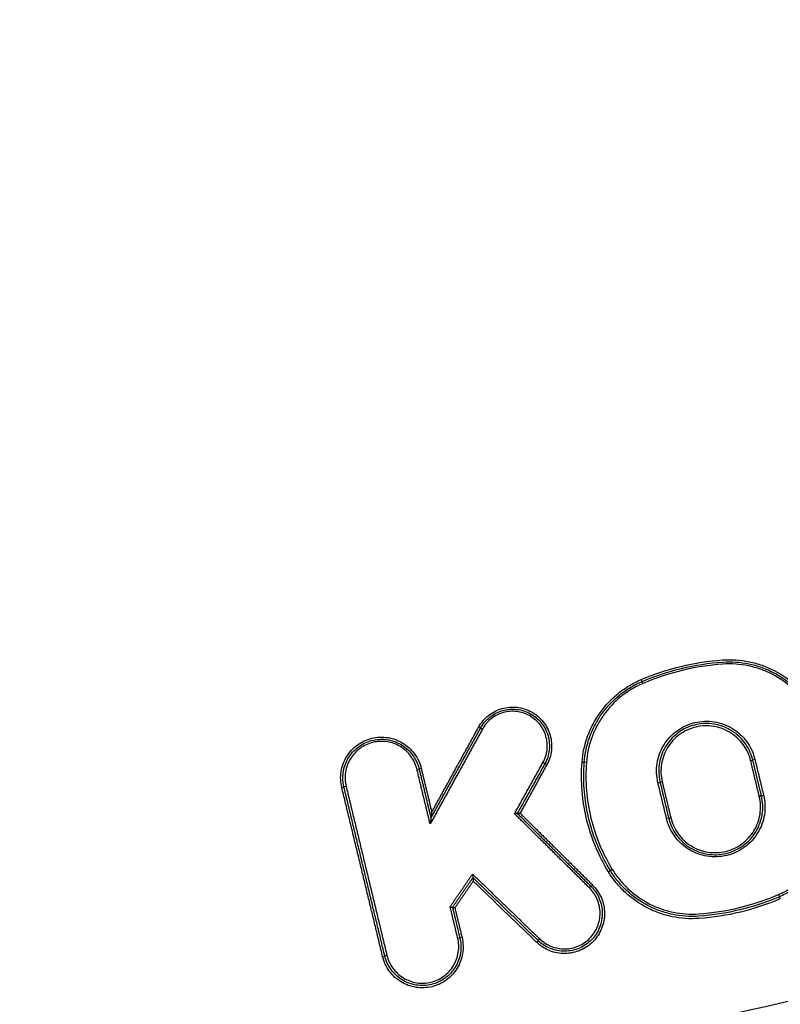
# Model space of a CAD drawing. Units: millimetres. Extents: x -7007 to 6998, y -5642 to 5736.
# Drawn here: x 2078 to 2113, y 2266 to 2311 of the extents above; entities that cross this region are included whole.
import ezdxf

# ---------------------------------------------------------------- set-up
doc = ezdxf.new("R2010")
doc.units = ezdxf.units.MM
doc.header["$LTSCALE"] = 20
doc.linetypes.add('HIDDEN', pattern=[9.525, 6.35, -3.175])
for name, color, linetype in [('2d', 230, 'Continuous'), ('EN16630-TrainingSpace', 20, 'HIDDEN'), ('EN16630-TrainingSpace_Hatch', 20, 'HIDDEN')]:
    doc.layers.add(name, color=color, linetype=linetype)

msp = doc.modelspace()

# ---------------------------------------------------------------- hatches: boundary and pattern name
at = {"layer": 'EN16630-TrainingSpace_Hatch'}
h = msp.add_hatch(dxfattribs=at)
h.set_pattern_fill('ANSI31', color=256, scale=100)
h.paths.add_polyline_path([(2229.734, 3404.872, 1), (2229.734, 1404.872, 1)])
h = msp.add_hatch(dxfattribs=at)
h.set_pattern_fill('ANSI31', color=256, scale=100)
h.paths.add_polyline_path([(2229.734, 3404.872, 1), (2229.734, 1404.872, 1)])
h = msp.add_hatch(dxfattribs=at)
h.set_pattern_fill('ANSI31', color=256, scale=100)
h.paths.add_polyline_path([(2229.734, 3404.872, 1), (2229.734, 1404.872, 1)])

# ---------------------------------------------------------------- linework, layer by layer
at = {"layer": '2d', "extrusion": (0, 0, -1)}
for centre, major_axis, ratio, start_param, end_param in [((2106.285, 2280.709), (0.0394, -0.0919), 0.017798, 0, 1.529282), ((2106.364, 2280.525), (0.0394, -0.0919), 0.017826, 3.141593, 4.670808), ((2098.913, 2278.551), (0.0876, -0.0483), 0.040234, 0, 1.548609), ((2099.088, 2278.454), (0.0876, -0.0483), 0.040269, 3.141593, 4.690182), ((2103.604, 2276.962), (0.0997, -0.0076), 0.04638, 0, 1.567258), ((2096.117, 2276.638), (0.0972, 0.0235), 0.045338, -1.55985, 0), ((2096.311, 2276.685), (0.0972, 0.0235), 0.045316, 1.581737, 3.141593), ((2107.044, 2276.022), (0.0972, 0.0235), 0.045555, -1.559797, 0), ((2107.238, 2276.069), (0.0972, 0.0235), 0.045534, 1.58179, 3.141593), ((2111.639, 2275.412), (0.0972, 0.0235), 0.045766, 0, 1.581846), ((2111.833, 2275.459), (0.0972, 0.0235), 0.045754, 3.141593, 4.723436), ((2104.804, 2271.991), (0.0853, 0.0523), 0.04121, 0, 1.596055), ((2112.513, 2270.955), (0.0394, -0.0919), 0.019201, 4.667606, 6.283185), ((2112.592, 2270.771), (0.0394, -0.0919), 0.019225, 1.525957, 3.141593), ((2097.967, 2268.975), (0.0972, 0.0235), 0.048047, -1.559196, 0), ((2098.162, 2269.022), (0.0972, 0.0235), 0.048025, 1.582391, 3.141593), ((2101.545, 2268.8), (0.0694, 0.072), 0.03438, 0, 1.606413), ((2101.684, 2268.944), (0.0694, 0.072), 0.034348, 3.141593, 4.747972)]:
    msp.add_ellipse(centre, major_axis=major_axis, ratio=ratio, start_param=start_param, end_param=end_param, dxfattribs=at)
at = {"layer": '2d'}
for centre, major_axis, ratio, start_param, end_param in [((2101.829, 2276.939), (0.0875, -0.0485), 0.040706, 0, 1.593354), ((2103.803, 2276.947), (0.0997, -0.0076), 0.046391, 1.574335, 3.141593), ((2111.247, 2277.037), (0.0972, 0.0235), 0.045192, 4.701478, 6.283185), ((2111.441, 2277.083), (0.0972, 0.0235), 0.04518, 1.559888, 3.141593), ((2102.004, 2276.842), (0.0875, -0.0485), 0.040732, 3.141593, 4.734961), ((2092.712, 2275.816), (0.0972, 0.0235), 0.045623, 4.701374, 6.283185), ((2092.907, 2275.863), (0.0972, 0.0235), 0.045612, 1.559784, 3.141593), ((2107.436, 2274.397), (0.0972, 0.0235), 0.04613, 0, 1.559659), ((2107.63, 2274.444), (0.0972, 0.0235), 0.046108, 3.141593, 4.701257), ((2104.975, 2272.095), (0.0853, 0.0523), 0.041182, 1.545555, 3.141593), ((2103.943, 2271.255), (0.0704, 0.0711), 0.034214, 0, 1.53626), ((2104.084, 2271.397), (0.0704, 0.0711), 0.034174, 3.141593, 4.677893), ((2094.563, 2268.153), (0.0972, 0.0235), 0.048333, 4.70072, 6.283185), ((2094.757, 2268.2), (0.0972, 0.0235), 0.048321, 1.55913, 3.141593)]:
    msp.add_ellipse(centre, major_axis=major_axis, ratio=ratio, start_param=start_param, end_param=end_param, dxfattribs=at)
for points, knots in [([(2349.607, 2404.872), (2349.57, 2397.821), (2349.439, 2390.772), (2348.988, 2376.676), (2348.664, 2369.628), (2348.012, 2359.071), (2347.794, 2355.559), (2346.921, 2350.373), (2346.54, 2348.677), (2345.769, 2346.199), (2345.478, 2345.383), (2344.838, 2343.766), (2344.489, 2342.97), (2343.3, 2340.65), (2342.369, 2339.201), (2340.245, 2336.514), (2339.029, 2335.265), (2336.377, 2332.994), (2334.964, 2331.994), (2331.989, 2330.206), (2330.431, 2329.418), (2327.225, 2327.976), (2325.589, 2327.329), (2323.111, 2326.41), (2322.282, 2326.11), (2320.625, 2325.509), (2319.796, 2325.211), (2315.649, 2323.724), (2312.324, 2322.558), (2307.326, 2320.835), (2305.659, 2320.265), (2302.319, 2319.135), (2300.648, 2318.572), (2295.633, 2316.89), (2292.286, 2315.779), (2275.534, 2310.276), (2262.08, 2306.041), (2221.609, 2293.766), (2194.48, 2286.14), (2153.516, 2275.687), (2139.82, 2272.35), (2119.222, 2267.533), (2112.346, 2265.963), (2102.021, 2263.643), (2098.578, 2262.876), (2093.411, 2261.731), (2091.691, 2261.342), (2088.233, 2260.611), (2086.491, 2260.273), (2084.717, 2260.1)], [0, 0, 0, 0, 0.062472, 0.062472, 0.124974, 0.124974, 0.156225, 0.156225, 0.171851, 0.171851, 0.179663, 0.179663, 0.187476, 0.187476, 0.203101, 0.203101, 0.218727, 0.218727, 0.234352, 0.234352, 0.249978, 0.249978, 0.265603, 0.265603, 0.273416, 0.273416, 0.281229, 0.281229, 0.31248, 0.31248, 0.328105, 0.328105, 0.343731, 0.343731, 0.374982, 0.374982, 0.499985, 0.499985, 0.749993, 0.749993, 0.874996, 0.874996, 0.937498, 0.937498, 0.968749, 0.968749, 0.984375, 0.984375, 1, 1, 1, 1]), ([(2084.907, 2258.157), (2086.799, 2258.342), (2088.601, 2258.693), (2092.102, 2259.432), (2093.817, 2259.818), (2098.988, 2260.96), (2102.434, 2261.726), (2112.768, 2264.042), (2119.651, 2265.611), (2140.271, 2270.425), (2153.979, 2273.762), (2194.994, 2284.221), (2222.153, 2291.853), (2262.665, 2304.137), (2276.135, 2308.377), (2292.907, 2313.886), (2296.258, 2314.998), (2301.279, 2316.681), (2302.952, 2317.245), (2306.295, 2318.376), (2307.969, 2318.948), (2312.981, 2320.677), (2316.317, 2321.847), (2320.479, 2323.338), (2321.311, 2323.638), (2322.973, 2324.241), (2323.803, 2324.542), (2326.304, 2325.47), (2327.981, 2326.132), (2331.292, 2327.62), (2332.917, 2328.441), (2336.053, 2330.323), (2337.562, 2331.387), (2340.403, 2333.816), (2341.708, 2335.153), (2344.011, 2338.063), (2345.004, 2339.608), (2346.291, 2342.116), (2346.672, 2342.986), (2347.347, 2344.69), (2347.654, 2345.553), (2348.473, 2348.184), (2348.873, 2349.969), (2349.781, 2355.365), (2349.998, 2358.93), (2350.653, 2369.521), (2350.978, 2376.592), (2351.431, 2390.728), (2351.562, 2397.799), (2351.599, 2404.872)], [0, 0, 0, 0, 0.015625, 0.015625, 0.03125, 0.03125, 0.0625, 0.0625, 0.125, 0.125, 0.25, 0.25, 0.5, 0.5, 0.625, 0.625, 0.65625, 0.65625, 0.671875, 0.671875, 0.6875, 0.6875, 0.71875, 0.71875, 0.726562, 0.726562, 0.734375, 0.734375, 0.75, 0.75, 0.765625, 0.765625, 0.78125, 0.78125, 0.796875, 0.796875, 0.8125, 0.8125, 0.820313, 0.820313, 0.828125, 0.828125, 0.84375, 0.84375, 0.875, 0.875, 0.9375, 0.9375, 1, 1, 1, 1]), ([(2036.092, 2382.202), (2034.319, 2382.202), (2032.54, 2382.023), (2029.923, 2381.406), (2029.065, 2381.156), (2027.281, 2380.437), (2026.386, 2379.925), (2025.231, 2379.03), (2024.869, 2378.708), (2024.185, 2378.02), (2023.86, 2377.646), (2022.98, 2376.476), (2022.502, 2375.626), (2021.781, 2373.848), (2021.532, 2372.942), (2021.356, 2371.486), (2021.339, 2370.984), (2021.349, 2370.079), (2021.367, 2369.659), (2021.455, 2367.547), (2021.535, 2365.884), (2021.689, 2362.537), (2021.768, 2360.864), (2022.004, 2355.845), (2022.165, 2352.5), (2022.653, 2342.466), (2022.992, 2335.777), (2023.688, 2322.406), (2024.041, 2315.723), (2024.456, 2308.206), (2024.502, 2307.371), (2024.594, 2305.703), (2024.623, 2304.888), (2024.846, 2302.184), (2025.254, 2300.362), (2026.533, 2296.896), (2027.384, 2295.265), (2029.538, 2292.225), (2030.81, 2290.864), (2032.965, 2289.115), (2033.663, 2288.651), (2035.04, 2287.672), (2035.728, 2287.179), (2037.792, 2285.695), (2039.176, 2284.696), (2043.303, 2281.748), (2046.052, 2279.778), (2054.292, 2273.859), (2059.776, 2269.897), (2066.634, 2264.942), (2068.004, 2263.953), (2070.04, 2262.461), (2070.702, 2261.951), (2072.26, 2260.925), (2073.08, 2260.465), (2074.75, 2259.671), (2075.601, 2259.333), (2077.365, 2258.764), (2078.283, 2258.535), (2081.035, 2258.043), (2082.885, 2257.965), (2084.753, 2258.141)], [0, 0, 0, 0, 0.03125, 0.03125, 0.046875, 0.046875, 0.0625, 0.0625, 0.070312, 0.070312, 0.078125, 0.078125, 0.09375, 0.09375, 0.109375, 0.109375, 0.117187, 0.117187, 0.125, 0.125, 0.15625, 0.15625, 0.1875, 0.1875, 0.25, 0.25, 0.375, 0.375, 0.5, 0.5, 0.515625, 0.515625, 0.53125, 0.53125, 0.5625, 0.5625, 0.59375, 0.59375, 0.625, 0.625, 0.640625, 0.640625, 0.65625, 0.65625, 0.6875, 0.6875, 0.75, 0.75, 0.875, 0.875, 0.90625, 0.90625, 0.921875, 0.921875, 0.9375, 0.9375, 0.953125, 0.953125, 0.96875, 0.96875, 1, 1, 1, 1]), ([(2084.544, 2260.082), (2082.857, 2259.93), (2081.197, 2260.002), (2078.723, 2260.443), (2077.899, 2260.646), (2076.305, 2261.154), (2075.526, 2261.459), (2074.009, 2262.173), (2073.267, 2262.586), (2071.846, 2263.512), (2071.174, 2264.027), (2069.128, 2265.529), (2067.755, 2266.519), (2060.895, 2271.476), (2055.409, 2275.443), (2047.165, 2281.378), (2044.415, 2283.353), (2040.284, 2286.312), (2038.914, 2287.304), (2036.854, 2288.788), (2036.167, 2289.281), (2034.788, 2290.262), (2034.074, 2290.739), (2032.144, 2292.326), (2031.005, 2293.557), (2029.074, 2296.306), (2028.312, 2297.778), (2027.16, 2300.916), (2026.8, 2302.536), (2026.599, 2304.971), (2026.566, 2305.815), (2026.474, 2307.487), (2026.428, 2308.322), (2026.013, 2315.842), (2025.661, 2322.528), (2024.969, 2335.9), (2024.632, 2342.586), (2024.147, 2352.618), (2023.987, 2355.962), (2023.752, 2360.978), (2023.674, 2362.649), (2023.52, 2365.993), (2023.44, 2367.668), (2023.354, 2369.749), (2023.337, 2370.167), (2023.328, 2370.973), (2023.343, 2371.356), (2023.483, 2372.507), (2023.688, 2373.257), (2024.27, 2374.701), (2024.647, 2375.373), (2025.32, 2376.296), (2025.569, 2376.596), (2026.112, 2377.163), (2026.398, 2377.427), (2027.306, 2378.167), (2027.985, 2378.592), (2029.5, 2379.244), (2030.306, 2379.494), (2032.74, 2380.103), (2034.413, 2380.287), (2036.092, 2380.287)], [0, 0, 0, 0, 0.03125, 0.03125, 0.046875, 0.046875, 0.0625, 0.0625, 0.078125, 0.078125, 0.09375, 0.09375, 0.125, 0.125, 0.25, 0.25, 0.3125, 0.3125, 0.34375, 0.34375, 0.359375, 0.359375, 0.375, 0.375, 0.40625, 0.40625, 0.4375, 0.4375, 0.46875, 0.46875, 0.484375, 0.484375, 0.5, 0.5, 0.625, 0.625, 0.75, 0.75, 0.8125, 0.8125, 0.84375, 0.84375, 0.875, 0.875, 0.882813, 0.882813, 0.890625, 0.890625, 0.90625, 0.90625, 0.921875, 0.921875, 0.929688, 0.929688, 0.9375, 0.9375, 0.953125, 0.953125, 0.96875, 0.96875, 1, 1, 1, 1]), ([(2109.977, 2281.596), (2110.384, 2281.624), (2110.785, 2281.597), (2111.378, 2281.475), (2111.575, 2281.42), (2111.955, 2281.285), (2112.14, 2281.206), (2112.676, 2280.93), (2113.013, 2280.693), (2113.454, 2280.284), (2113.592, 2280.137), (2113.848, 2279.825), (2113.967, 2279.659), (2114.073, 2279.485)], [0, 0, 0, 0, 0.001204806, 0.001204806, 0.00180721, 0.00180721, 0.002409613, 0.002409613, 0.003614419, 0.003614419, 0.004216822, 0.004216822, 0.004819225, 0.004819225, 0.004819225, 0.004819225]), ([(2109.984, 2281.501), (2110.381, 2281.528), (2110.773, 2281.502), (2111.353, 2281.382), (2111.546, 2281.329), (2111.918, 2281.197), (2112.098, 2281.119), (2112.622, 2280.85), (2112.951, 2280.618), (2113.383, 2280.218), (2113.518, 2280.075), (2113.768, 2279.77), (2113.884, 2279.607), (2113.988, 2279.437)], [0, 0, 0, 0, 0.001177675, 0.001177675, 0.001766513, 0.001766513, 0.00235535, 0.00235535, 0.003533026, 0.003533026, 0.004121863, 0.004121863, 0.004710701, 0.004710701, 0.004710701, 0.004710701]), ([(2113.903, 2279.39), (2113.801, 2279.555), (2113.688, 2279.714), (2113.443, 2280.012), (2113.312, 2280.152), (2112.89, 2280.543), (2112.568, 2280.769), (2112.056, 2281.033), (2111.88, 2281.109), (2111.517, 2281.237), (2111.328, 2281.29), (2110.762, 2281.406), (2110.379, 2281.432), (2109.991, 2281.406)], [0, 0, 0, 0, 0.000583108, 0.000583108, 0.001166216, 0.001166216, 0.002332432, 0.002332432, 0.002915541, 0.002915541, 0.003498649, 0.003498649, 0.004664865, 0.004664865, 0.004664865, 0.004664865]), ([(2103.604, 2276.957), (2103.635, 2277.363), (2103.72, 2277.756), (2103.926, 2278.325), (2104.009, 2278.512), (2104.197, 2278.869), (2104.302, 2279.04), (2104.653, 2279.53), (2104.935, 2279.83), (2105.405, 2280.207), (2105.57, 2280.323), (2105.916, 2280.531), (2106.098, 2280.624), (2106.285, 2280.705)], [0, 0, 0, 0, 0.001205328, 0.001205328, 0.001807992, 0.001807992, 0.002410656, 0.002410656, 0.003615984, 0.003615984, 0.004218648, 0.004218648, 0.004821311, 0.004821311, 0.004821311, 0.004821311]), ([(2103.703, 2276.954), (2103.734, 2277.351), (2103.817, 2277.735), (2104.019, 2278.291), (2104.1, 2278.474), (2104.283, 2278.823), (2104.386, 2278.99), (2104.729, 2279.469), (2105.005, 2279.762), (2105.464, 2280.131), (2105.625, 2280.244), (2105.963, 2280.448), (2106.141, 2280.539), (2106.324, 2280.617)], [0, 0, 0, 0, 0.001178146, 0.001178146, 0.00176722, 0.00176722, 0.002356293, 0.002356293, 0.003534439, 0.003534439, 0.004123512, 0.004123512, 0.004712586, 0.004712586, 0.004712586, 0.004712586]), ([(2106.364, 2280.53), (2106.185, 2280.453), (2106.011, 2280.364), (2105.681, 2280.165), (2105.523, 2280.055), (2105.075, 2279.694), (2104.805, 2279.408), (2104.47, 2278.94), (2104.37, 2278.777), (2104.19, 2278.436), (2104.111, 2278.257), (2103.914, 2277.714), (2103.833, 2277.339), (2103.803, 2276.951)], [0, 0, 0, 0, 0.000583382, 0.000583382, 0.001166765, 0.001166765, 0.002333529, 0.002333529, 0.002916912, 0.002916912, 0.003500294, 0.003500294, 0.004667059, 0.004667059, 0.004667059, 0.004667059]), ([(2098.913, 2278.546), (2098.969, 2278.648), (2099.035, 2278.743), (2099.183, 2278.919), (2099.267, 2279.001), (2099.448, 2279.146), (2099.545, 2279.208), (2099.75, 2279.315), (2099.859, 2279.358), (2100.192, 2279.454), (2100.428, 2279.474), (2100.886, 2279.422), (2101.112, 2279.351), (2101.415, 2279.183), (2101.512, 2279.116), (2101.688, 2278.967), (2101.768, 2278.885), (2101.913, 2278.704), (2101.976, 2278.605), (2102.082, 2278.401), (2102.125, 2278.294), (2102.189, 2278.069), (2102.21, 2277.956), (2102.229, 2277.726), (2102.227, 2277.609), (2102.188, 2277.264), (2102.117, 2277.041), (2102.004, 2276.837)], [0, 0, 0, 0, 0.000345448, 0.000345448, 0.000690896, 0.000690896, 0.001036345, 0.001036345, 0.001381793, 0.001381793, 0.002072689, 0.002072689, 0.002763585, 0.002763585, 0.003109034, 0.003109034, 0.003454482, 0.003454482, 0.00379993, 0.00379993, 0.004145378, 0.004145378, 0.004490826, 0.004490826, 0.004836275, 0.004836275, 0.005527171, 0.005527171, 0.005527171, 0.005527171]), ([(2099.001, 2278.502), (2099.054, 2278.599), (2099.116, 2278.688), (2099.256, 2278.855), (2099.335, 2278.932), (2099.506, 2279.068), (2099.597, 2279.127), (2099.79, 2279.227), (2099.893, 2279.268), (2100.207, 2279.359), (2100.43, 2279.378), (2100.862, 2279.329), (2101.075, 2279.261), (2101.361, 2279.103), (2101.452, 2279.041), (2101.618, 2278.9), (2101.694, 2278.822), (2101.83, 2278.651), (2101.89, 2278.558), (2101.99, 2278.365), (2102.03, 2278.264), (2102.091, 2278.053), (2102.111, 2277.946), (2102.129, 2277.729), (2102.127, 2277.619), (2102.09, 2277.293), (2102.024, 2277.083), (2101.917, 2276.89)], [0, 0, 0, 0, 0.000325862, 0.000325862, 0.000651724, 0.000651724, 0.000977586, 0.000977586, 0.001303449, 0.001303449, 0.001955173, 0.001955173, 0.002606897, 0.002606897, 0.002932759, 0.002932759, 0.003258622, 0.003258622, 0.003584484, 0.003584484, 0.003910346, 0.003910346, 0.004236208, 0.004236208, 0.00456207, 0.00456207, 0.005213794, 0.005213794, 0.005213794, 0.005213794]), ([(2101.829, 2276.943), (2101.93, 2277.124), (2101.993, 2277.322), (2102.027, 2277.628), (2102.029, 2277.732), (2102.012, 2277.935), (2101.993, 2278.036), (2101.936, 2278.235), (2101.898, 2278.33), (2101.805, 2278.511), (2101.748, 2278.599), (2101.62, 2278.759), (2101.549, 2278.832), (2101.392, 2278.964), (2101.306, 2279.024), (2101.038, 2279.172), (2100.838, 2279.236), (2100.432, 2279.281), (2100.222, 2279.264), (2099.927, 2279.179), (2099.83, 2279.14), (2099.648, 2279.046), (2099.563, 2278.99), (2099.402, 2278.862), (2099.328, 2278.79), (2099.196, 2278.634), (2099.138, 2278.549), (2099.088, 2278.459)], [0, 0, 0, 0, 0.000620541, 0.000620541, 0.000930812, 0.000930812, 0.001241082, 0.001241082, 0.001551353, 0.001551353, 0.001861623, 0.001861623, 0.002171894, 0.002171894, 0.002482164, 0.002482164, 0.003102706, 0.003102706, 0.003723247, 0.003723247, 0.004033517, 0.004033517, 0.004343788, 0.004343788, 0.004654058, 0.004654058, 0.004964329, 0.004964329, 0.004964329, 0.004964329]), ([(2107.044, 2276.026), (2107.009, 2276.172), (2106.988, 2276.32), (2106.976, 2276.615), (2106.985, 2276.762), (2107.031, 2277.055), (2107.069, 2277.2), (2107.17, 2277.477), (2107.235, 2277.61), (2107.39, 2277.865), (2107.48, 2277.982), (2107.679, 2278.199), (2107.792, 2278.299), (2108.031, 2278.473), (2108.158, 2278.548), (2108.427, 2278.672), (2108.569, 2278.722), (2108.999, 2278.825), (2109.303, 2278.837), (2109.74, 2278.769), (2109.884, 2278.731), (2110.163, 2278.629), (2110.296, 2278.564), (2110.548, 2278.41), (2110.668, 2278.319), (2110.885, 2278.119), (2110.983, 2278.009), (2111.158, 2277.769), (2111.234, 2277.64), (2111.357, 2277.373), (2111.406, 2277.233), (2111.441, 2277.088)], [0, 0, 0, 0, 0.000447875, 0.000447875, 0.00089575, 0.00089575, 0.001343624, 0.001343624, 0.001791499, 0.001791499, 0.002239374, 0.002239374, 0.002687249, 0.002687249, 0.003135124, 0.003135124, 0.003582998, 0.003582998, 0.004478748, 0.004478748, 0.004926623, 0.004926623, 0.005374498, 0.005374498, 0.005822373, 0.005822373, 0.006270247, 0.006270247, 0.006718122, 0.006718122, 0.007165997, 0.007165997, 0.007165997, 0.007165997]), ([(2111.344, 2277.06), (2111.282, 2277.317), (2111.175, 2277.556), (2110.952, 2277.882), (2110.869, 2277.982), (2110.686, 2278.167), (2110.584, 2278.253), (2110.369, 2278.403), (2110.256, 2278.467), (2110.018, 2278.575), (2109.892, 2278.619), (2109.638, 2278.682), (2109.51, 2278.702), (2109.249, 2278.718), (2109.116, 2278.715), (2108.856, 2278.684), (2108.729, 2278.657), (2108.478, 2278.579), (2108.355, 2278.529), (2108.009, 2278.347), (2107.798, 2278.182), (2107.452, 2277.792), (2107.313, 2277.563), (2107.129, 2277.076), (2107.08, 2276.813), (2107.08, 2276.553)], [0, 0, 0, 0, 0.000781737, 0.000781737, 0.001172606, 0.001172606, 0.001563475, 0.001563475, 0.001954344, 0.001954344, 0.002345212, 0.002345212, 0.002736081, 0.002736081, 0.00312695, 0.00312695, 0.003517818, 0.003517818, 0.003908687, 0.003908687, 0.004690424, 0.004690424, 0.005472162, 0.005472162, 0.006253899, 0.006253899, 0.006253899, 0.006253899]), ([(2111.247, 2277.032), (2111.215, 2277.164), (2111.17, 2277.291), (2111.058, 2277.535), (2110.989, 2277.653), (2110.829, 2277.871), (2110.74, 2277.972), (2110.542, 2278.154), (2110.432, 2278.237), (2110.088, 2278.448), (2109.828, 2278.543), (2109.297, 2278.627), (2109.021, 2278.616), (2108.628, 2278.521), (2108.499, 2278.476), (2108.254, 2278.363), (2108.138, 2278.295), (2107.92, 2278.136), (2107.818, 2278.045), (2107.635, 2277.847), (2107.554, 2277.74), (2107.412, 2277.508), (2107.354, 2277.386), (2107.261, 2277.134), (2107.226, 2277.002), (2107.184, 2276.735), (2107.177, 2276.601), (2107.187, 2276.332), (2107.206, 2276.196), (2107.238, 2276.064)], [0, 0, 0, 0, 0.000403062, 0.000403062, 0.000806124, 0.000806124, 0.001209186, 0.001209186, 0.001612248, 0.001612248, 0.002418372, 0.002418372, 0.003224496, 0.003224496, 0.003627557, 0.003627557, 0.004030619, 0.004030619, 0.004433681, 0.004433681, 0.004836743, 0.004836743, 0.005239805, 0.005239805, 0.005642867, 0.005642867, 0.006045929, 0.006045929, 0.006448991, 0.006448991, 0.006448991, 0.006448991]), ([(2092.712, 2275.811), (2092.684, 2275.93), (2092.667, 2276.049), (2092.657, 2276.29), (2092.664, 2276.413), (2092.702, 2276.652), (2092.732, 2276.769), (2092.815, 2276.996), (2092.869, 2277.107), (2093.058, 2277.416), (2093.226, 2277.599), (2093.615, 2277.883), (2093.841, 2277.988), (2094.193, 2278.073), (2094.315, 2278.09), (2094.557, 2278.1), (2094.678, 2278.093), (2094.917, 2278.056), (2095.036, 2278.025), (2095.263, 2277.942), (2095.372, 2277.889), (2095.58, 2277.762), (2095.677, 2277.689), (2095.854, 2277.526), (2095.936, 2277.434), (2096.151, 2277.14), (2096.254, 2276.918), (2096.311, 2276.68)], [0, 0, 0, 0, 0.000361859, 0.000361859, 0.000723718, 0.000723718, 0.001085578, 0.001085578, 0.001447437, 0.001447437, 0.002171155, 0.002171155, 0.002894874, 0.002894874, 0.003256733, 0.003256733, 0.003618592, 0.003618592, 0.003980451, 0.003980451, 0.00434231, 0.00434231, 0.00470417, 0.00470417, 0.005066029, 0.005066029, 0.005789747, 0.005789747, 0.005789747, 0.005789747]), ([(2092.761, 2276.25), (2092.761, 2276.356), (2092.77, 2276.463), (2092.809, 2276.671), (2092.837, 2276.773), (2092.912, 2276.97), (2092.959, 2277.067), (2093.069, 2277.248), (2093.131, 2277.333), (2093.272, 2277.492), (2093.35, 2277.565), (2093.517, 2277.695), (2093.605, 2277.752), (2093.889, 2277.901), (2094.092, 2277.964), (2094.517, 2278.014), (2094.729, 2278.001), (2095.039, 2277.924), (2095.139, 2277.889), (2095.331, 2277.802), (2095.424, 2277.749), (2095.86, 2277.446), (2096.114, 2277.077), (2096.214, 2276.661)], [0.000413793, 0.000413793, 0.000413793, 0.000413793, 0.000730216, 0.000730216, 0.001046639, 0.001046639, 0.001363061, 0.001363061, 0.001679484, 0.001679484, 0.001995907, 0.001995907, 0.002312329, 0.002312329, 0.002945175, 0.002945175, 0.00357802, 0.00357802, 0.003894443, 0.003894443, 0.004210866, 0.004210866, 0.005476557, 0.005476557, 0.005476557, 0.005476557]), ([(2096.117, 2276.642), (2096.066, 2276.854), (2095.974, 2277.053), (2095.718, 2277.403), (2095.558, 2277.551), (2095.279, 2277.721), (2095.182, 2277.768), (2094.98, 2277.842), (2094.873, 2277.87), (2094.66, 2277.903), (2094.552, 2277.909), (2094.336, 2277.9), (2094.227, 2277.885), (2093.913, 2277.809), (2093.712, 2277.715), (2093.365, 2277.462), (2093.215, 2277.299), (2093.046, 2277.023), (2092.999, 2276.924), (2092.924, 2276.722), (2092.897, 2276.618), (2092.864, 2276.404), (2092.858, 2276.295), (2092.866, 2276.08), (2092.881, 2275.973), (2092.907, 2275.867)], [0, 0, 0, 0, 0.0006539, 0.0006539, 0.001307799, 0.001307799, 0.001634749, 0.001634749, 0.001961699, 0.001961699, 0.002288649, 0.002288649, 0.002615599, 0.002615599, 0.003269498, 0.003269498, 0.003923398, 0.003923398, 0.004250348, 0.004250348, 0.004577298, 0.004577298, 0.004904248, 0.004904248, 0.005231197, 0.005231197, 0.005231197, 0.005231197]), ([(2104.804, 2271.986), (2104.347, 2272.731), (2104.017, 2273.527), (2103.71, 2274.795), (2103.641, 2275.227), (2103.572, 2276.088), (2103.571, 2276.522), (2103.604, 2276.957)], [0, 0, 0, 0, 0.002586553, 0.002586553, 0.00387983, 0.00387983, 0.005173106, 0.005173106, 0.005173106, 0.005173106]), ([(2103.803, 2276.951), (2103.771, 2276.526), (2103.772, 2276.104), (2103.84, 2275.262), (2103.907, 2274.842), (2104.207, 2273.604), (2104.529, 2272.827), (2104.975, 2272.1)], [0, 0, 0, 0, 0.00126695, 0.00126695, 0.0025339, 0.0025339, 0.0050678, 0.0050678, 0.0050678, 0.0050678]), ([(2104.889, 2272.043), (2104.493, 2272.69), (2104.193, 2273.376), (2103.887, 2274.461), (2103.809, 2274.834), (2103.705, 2275.58), (2103.68, 2275.954), (2103.68, 2276.33)], [0, 0, 0, 0, 0.002245677, 0.002245677, 0.003368516, 0.003368516, 0.004491354, 0.004491354, 0.004491354, 0.004491354]), ([(2111.833, 2275.464), (2111.869, 2275.318), (2111.889, 2275.17), (2111.901, 2274.874), (2111.892, 2274.727), (2111.846, 2274.435), (2111.808, 2274.29), (2111.707, 2274.013), (2111.642, 2273.88), (2111.487, 2273.625), (2111.397, 2273.508), (2111.198, 2273.291), (2111.086, 2273.191), (2110.846, 2273.017), (2110.719, 2272.942), (2110.45, 2272.818), (2110.308, 2272.768), (2109.878, 2272.665), (2109.574, 2272.652), (2109.137, 2272.721), (2108.993, 2272.759), (2108.714, 2272.861), (2108.581, 2272.926), (2108.329, 2273.08), (2108.209, 2273.17), (2107.992, 2273.371), (2107.894, 2273.481), (2107.719, 2273.72), (2107.643, 2273.85), (2107.52, 2274.117), (2107.471, 2274.257), (2107.436, 2274.402)], [0, 0, 0, 0, 0.000447888, 0.000447888, 0.000895776, 0.000895776, 0.001343664, 0.001343664, 0.001791552, 0.001791552, 0.00223944, 0.00223944, 0.002687328, 0.002687328, 0.003135215, 0.003135215, 0.003583103, 0.003583103, 0.004478879, 0.004478879, 0.004926767, 0.004926767, 0.005374655, 0.005374655, 0.005822543, 0.005822543, 0.006270431, 0.006270431, 0.006718319, 0.006718319, 0.007166207, 0.007166207, 0.007166207, 0.007166207]), ([(2107.533, 2274.42), (2107.567, 2274.282), (2107.613, 2274.149), (2107.731, 2273.893), (2107.804, 2273.769), (2107.971, 2273.54), (2108.064, 2273.435), (2108.272, 2273.244), (2108.387, 2273.157), (2108.748, 2272.936), (2109.02, 2272.836), (2109.577, 2272.748), (2109.867, 2272.76), (2110.278, 2272.859), (2110.414, 2272.906), (2110.671, 2273.025), (2110.792, 2273.097), (2111.021, 2273.263), (2111.129, 2273.359), (2111.32, 2273.566), (2111.405, 2273.678), (2111.554, 2273.922), (2111.615, 2274.049), (2111.712, 2274.313), (2111.748, 2274.452), (2111.792, 2274.732), (2111.801, 2274.872), (2111.789, 2275.154), (2111.77, 2275.297), (2111.736, 2275.435)], [0, 0, 0, 0, 0.000422636, 0.000422636, 0.000845272, 0.000845272, 0.001267909, 0.001267909, 0.001690545, 0.001690545, 0.002535817, 0.002535817, 0.003381089, 0.003381089, 0.003803726, 0.003803726, 0.004226362, 0.004226362, 0.004648998, 0.004648998, 0.005071634, 0.005071634, 0.00549427, 0.00549427, 0.005916906, 0.005916906, 0.006339543, 0.006339543, 0.006762179, 0.006762179, 0.006762179, 0.006762179]), ([(2107.63, 2274.439), (2107.662, 2274.307), (2107.707, 2274.18), (2107.819, 2273.936), (2107.888, 2273.818), (2108.048, 2273.6), (2108.137, 2273.499), (2108.335, 2273.317), (2108.445, 2273.234), (2108.789, 2273.023), (2109.049, 2272.928), (2109.58, 2272.844), (2109.856, 2272.855), (2110.249, 2272.95), (2110.378, 2272.995), (2110.623, 2273.108), (2110.739, 2273.176), (2110.957, 2273.335), (2111.059, 2273.427), (2111.242, 2273.624), (2111.323, 2273.731), (2111.465, 2273.964), (2111.523, 2274.085), (2111.616, 2274.337), (2111.651, 2274.469), (2111.693, 2274.736), (2111.7, 2274.87), (2111.69, 2275.139), (2111.671, 2275.275), (2111.639, 2275.407)], [0, 0, 0, 0, 0.000403073, 0.000403073, 0.000806146, 0.000806146, 0.001209219, 0.001209219, 0.001612292, 0.001612292, 0.002418437, 0.002418437, 0.003224583, 0.003224583, 0.003627656, 0.003627656, 0.004030729, 0.004030729, 0.004433802, 0.004433802, 0.004836875, 0.004836875, 0.005239948, 0.005239948, 0.005643021, 0.005643021, 0.006046094, 0.006046094, 0.006449167, 0.006449167, 0.006449167, 0.006449167]), ([(2096.79, 2274.697), (2096.783, 2274.646), (2096.776, 2274.595), (2096.766, 2274.521), (2096.763, 2274.497), (2096.759, 2274.464), (2096.757, 2274.453), (2096.755, 2274.435), (2096.753, 2274.428), (2096.753, 2274.428)], [-0.0000024354, -0.0000024354, -0.0000024354, -0.0000024354, 0.0001517788, 0.0001517788, 0.0002288858, 0.0002288858, 0.0002674394, 0.0002674394, 0.0003059929, 0.0003059929, 0.0003059929, 0.0003059929]), ([(2096.753, 2274.428), (2096.753, 2274.428), (2096.752, 2274.42), (2096.75, 2274.402), (2096.748, 2274.392), (2096.744, 2274.358), (2096.74, 2274.334), (2096.73, 2274.261), (2096.723, 2274.21), (2096.717, 2274.159)], [0, 0, 0, 0, 0.0000389635, 0.0000389635, 0.000077927, 0.000077927, 0.000155854, 0.000155854, 0.0003117079, 0.0003117079, 0.0003117079, 0.0003117079]), ([(2100.668, 2274.638), (2100.668, 2274.639), (2100.666, 2274.639), (2100.662, 2274.639), (2100.658, 2274.638), (2100.653, 2274.638), (2100.647, 2274.638), (2100.64, 2274.637), (2100.632, 2274.636), (2100.624, 2274.635), (2100.613, 2274.634), (2100.602, 2274.633), (2100.59, 2274.631), (2100.576, 2274.629), (2100.561, 2274.627), (2100.546, 2274.625), (2100.546, 2274.625), (2100.545, 2274.625), (2100.544, 2274.625)], [0, 0, 0, 0, 0.0000290442, 0.0000290442, 0.0000290442, 0.0000579102, 0.0000579102, 0.0000579102, 0.0000891465, 0.0000891465, 0.0000891465, 0.0001266719, 0.0001266719, 0.0001266719, 0.0001712173, 0.0001712173, 0.0001712173, 0.0001732561, 0.0001732561, 0.0001732561, 0.0001732561]), ([(2100.669, 2274.638), (2100.669, 2274.637), (2100.671, 2274.637), (2100.675, 2274.637), (2100.679, 2274.638), (2100.684, 2274.638), (2100.69, 2274.638), (2100.697, 2274.639), (2100.705, 2274.64), (2100.713, 2274.641), (2100.724, 2274.642), (2100.735, 2274.643), (2100.747, 2274.645), (2100.761, 2274.647), (2100.776, 2274.649), (2100.791, 2274.651), (2100.791, 2274.651), (2100.792, 2274.651), (2100.793, 2274.651)], [0, 0, 0, 0, 0.0000290445, 0.0000290445, 0.0000290445, 0.0000579109, 0.0000579109, 0.0000579109, 0.0000891477, 0.0000891477, 0.0000891477, 0.0001266736, 0.0001266736, 0.0001266736, 0.0001712191, 0.0001712191, 0.0001712191, 0.000173258, 0.000173258, 0.000173258, 0.000173258]), ([(2112.513, 2270.96), (2112.692, 2271.037), (2112.866, 2271.126), (2113.196, 2271.325), (2113.354, 2271.435), (2113.802, 2271.796), (2114.072, 2272.082), (2114.407, 2272.55), (2114.507, 2272.713), (2114.687, 2273.054), (2114.766, 2273.233), (2114.963, 2273.776), (2115.044, 2274.151), (2115.074, 2274.539)], [0, 0, 0, 0, 0.00058342, 0.00058342, 0.001166841, 0.001166841, 0.002333681, 0.002333681, 0.002917102, 0.002917102, 0.003500522, 0.003500522, 0.004667363, 0.004667363, 0.004667363, 0.004667363]), ([(2115.174, 2274.526), (2115.143, 2274.129), (2115.06, 2273.746), (2114.858, 2273.19), (2114.777, 2273.007), (2114.594, 2272.658), (2114.491, 2272.491), (2114.148, 2272.011), (2113.872, 2271.719), (2113.413, 2271.349), (2113.252, 2271.237), (2112.914, 2271.033), (2112.736, 2270.942), (2112.553, 2270.863)], [0, 0, 0, 0, 0.001178215, 0.001178215, 0.001767323, 0.001767323, 0.002356431, 0.002356431, 0.003534646, 0.003534646, 0.004123754, 0.004123754, 0.004712861, 0.004712861, 0.004712861, 0.004712861]), ([(2300.29, 2273.019), (2264.839, 2265.37), (2229.186, 2258.906), (2175.396, 2250.958), (2157.409, 2248.6), (2130.382, 2245.5), (2121.366, 2244.54), (2107.83, 2243.207), (2103.316, 2242.781), (2094.284, 2241.963), (2089.771, 2241.565), (2085.228, 2241.209)], [0, 0, 0, 0, 0.5, 0.5, 0.75, 0.75, 0.875, 0.875, 0.9375, 0.9375, 1, 1, 1, 1]), ([(2108.9, 2269.875), (2108.493, 2269.847), (2108.092, 2269.874), (2107.499, 2269.996), (2107.302, 2270.051), (2106.922, 2270.186), (2106.737, 2270.265), (2106.201, 2270.541), (2105.864, 2270.778), (2105.423, 2271.188), (2105.285, 2271.334), (2105.029, 2271.646), (2104.91, 2271.812), (2104.804, 2271.986)], [0, 0, 0, 0, 0.001204854, 0.001204854, 0.001807281, 0.001807281, 0.002409708, 0.002409708, 0.003614562, 0.003614562, 0.004216989, 0.004216989, 0.004819416, 0.004819416, 0.004819416, 0.004819416]), ([(2108.893, 2269.98), (2108.496, 2269.952), (2108.104, 2269.979), (2107.524, 2270.098), (2107.331, 2270.152), (2106.959, 2270.283), (2106.779, 2270.361), (2106.255, 2270.631), (2105.926, 2270.862), (2105.494, 2271.263), (2105.36, 2271.406), (2105.109, 2271.711), (2104.993, 2271.873), (2104.889, 2272.043)], [0, 0, 0, 0, 0.001177718, 0.001177718, 0.001766578, 0.001766578, 0.002355437, 0.002355437, 0.003533155, 0.003533155, 0.004122014, 0.004122014, 0.004710873, 0.004710873, 0.004710873, 0.004710873]), ([(2104.975, 2272.1), (2105.076, 2271.934), (2105.189, 2271.776), (2105.434, 2271.477), (2105.565, 2271.338), (2105.987, 2270.946), (2106.309, 2270.721), (2106.821, 2270.457), (2106.997, 2270.381), (2107.36, 2270.253), (2107.548, 2270.2), (2108.115, 2270.084), (2108.498, 2270.057), (2108.886, 2270.084)], [0, 0, 0, 0, 0.000583127, 0.000583127, 0.001166254, 0.001166254, 0.002332509, 0.002332509, 0.002915636, 0.002915636, 0.003498763, 0.003498763, 0.004665018, 0.004665018, 0.004665018, 0.004665018]), ([(2098.637, 2271.888), (2098.637, 2271.888), (2098.637, 2271.887), (2098.637, 2271.886), (2098.64, 2271.865), (2098.642, 2271.844), (2098.644, 2271.824), (2098.646, 2271.806), (2098.647, 2271.789), (2098.649, 2271.774), (2098.65, 2271.764), (2098.651, 2271.754), (2098.651, 2271.747), (2098.652, 2271.742), (2098.652, 2271.737), (2098.653, 2271.734), (2098.653, 2271.731), (2098.653, 2271.729), (2098.653, 2271.729)], [-0.0000020144, -0.0000020144, -0.0000020144, -0.0000020144, 0, 0, 0, 0.0000633974, 0.0000633974, 0.0000633974, 0.0001173141, 0.0001173141, 0.0001173141, 0.0001530429, 0.0001530429, 0.0001530429, 0.0001775531, 0.0001775531, 0.0001775531, 0.0002022926, 0.0002022926, 0.0002022926, 0.0002022926]), ([(2098.653, 2271.729), (2098.653, 2271.729), (2098.653, 2271.728), (2098.653, 2271.724), (2098.654, 2271.721), (2098.654, 2271.717), (2098.655, 2271.712), (2098.655, 2271.704), (2098.656, 2271.695), (2098.657, 2271.685), (2098.659, 2271.67), (2098.66, 2271.652), (2098.662, 2271.635), (2098.664, 2271.615), (2098.666, 2271.593), (2098.669, 2271.572), (2098.669, 2271.572), (2098.669, 2271.571), (2098.669, 2271.57)], [0, 0, 0, 0, 0.0000247935, 0.0000247935, 0.0000247935, 0.0000493574, 0.0000493574, 0.0000493574, 0.0000851627, 0.0000851627, 0.0000851627, 0.0001391932, 0.0001391932, 0.0001391932, 0.0002027472, 0.0002027472, 0.0002027472, 0.0002047617, 0.0002047617, 0.0002047617, 0.0002047617]), ([(2085.294, 2240.139), (2089.812, 2240.489), (2094.338, 2240.858), (2103.382, 2241.634), (2107.902, 2242.041), (2121.457, 2243.317), (2130.485, 2244.244), (2157.548, 2247.251), (2175.56, 2249.557), (2229.423, 2257.372), (2265.127, 2263.777), (2300.627, 2271.38)], [0, 0, 0, 0, 0.0625, 0.0625, 0.125, 0.125, 0.25, 0.25, 0.5, 0.5, 1, 1, 1, 1]), ([(2104.084, 2271.392), (2104.168, 2271.308), (2104.244, 2271.217), (2104.376, 2271.022), (2104.433, 2270.917), (2104.525, 2270.698), (2104.56, 2270.586), (2104.608, 2270.355), (2104.621, 2270.235), (2104.624, 2269.881), (2104.578, 2269.643), (2104.403, 2269.206), (2104.27, 2269.003), (2104.024, 2268.75), (2103.932, 2268.672), (2103.737, 2268.538), (2103.633, 2268.481), (2103.416, 2268.387), (2103.301, 2268.351), (2103.071, 2268.302), (2102.954, 2268.288), (2102.596, 2268.282), (2102.36, 2268.325), (2101.918, 2268.5), (2101.717, 2268.629), (2101.545, 2268.795)], [0, 0, 0, 0, 0.000353512, 0.000353512, 0.000707025, 0.000707025, 0.001060537, 0.001060537, 0.00141405, 0.00141405, 0.002121075, 0.002121075, 0.0028281, 0.0028281, 0.003181612, 0.003181612, 0.003535125, 0.003535125, 0.003888637, 0.003888637, 0.00424215, 0.00424215, 0.004949175, 0.004949175, 0.0056562, 0.0056562, 0.0056562, 0.0056562]), ([(2104.013, 2271.326), (2104.093, 2271.247), (2104.164, 2271.161), (2104.289, 2270.976), (2104.343, 2270.877), (2104.43, 2270.67), (2104.463, 2270.564), (2104.509, 2270.346), (2104.521, 2270.233), (2104.523, 2269.898), (2104.481, 2269.673), (2104.315, 2269.26), (2104.19, 2269.068), (2103.956, 2268.829), (2103.87, 2268.756), (2103.685, 2268.629), (2103.588, 2268.575), (2103.382, 2268.487), (2103.274, 2268.452), (2103.056, 2268.406), (2102.945, 2268.393), (2102.607, 2268.388), (2102.385, 2268.428), (2101.967, 2268.593), (2101.777, 2268.715), (2101.614, 2268.872)], [0, 0, 0, 0, 0.000334015, 0.000334015, 0.00066803, 0.00066803, 0.001002045, 0.001002045, 0.001336061, 0.001336061, 0.002004091, 0.002004091, 0.002672121, 0.002672121, 0.003006136, 0.003006136, 0.003340152, 0.003340152, 0.003674167, 0.003674167, 0.004008182, 0.004008182, 0.004676212, 0.004676212, 0.005344243, 0.005344243, 0.005344243, 0.005344243]), ([(2101.684, 2268.949), (2101.837, 2268.801), (2102.016, 2268.686), (2102.409, 2268.531), (2102.619, 2268.493), (2102.937, 2268.498), (2103.042, 2268.51), (2103.247, 2268.554), (2103.349, 2268.586), (2103.542, 2268.67), (2103.634, 2268.72), (2103.808, 2268.84), (2103.889, 2268.908), (2104.109, 2269.134), (2104.227, 2269.315), (2104.383, 2269.703), (2104.423, 2269.915), (2104.421, 2270.23), (2104.409, 2270.337), (2104.367, 2270.542), (2104.336, 2270.642), (2104.254, 2270.837), (2104.203, 2270.93), (2104.085, 2271.104), (2104.018, 2271.185), (2103.943, 2271.26)], [0, 0, 0, 0, 0.000637529, 0.000637529, 0.001275057, 0.001275057, 0.001593822, 0.001593822, 0.001912586, 0.001912586, 0.00223135, 0.00223135, 0.002550115, 0.002550115, 0.003187643, 0.003187643, 0.003825172, 0.003825172, 0.004143936, 0.004143936, 0.004462701, 0.004462701, 0.004781465, 0.004781465, 0.005100229, 0.005100229, 0.005100229, 0.005100229]), ([(2300.84, 2270.384), (2283.018, 2266.577), (2265.154, 2263.068), (2229.338, 2256.645), (2211.388, 2253.73), (2157.407, 2245.878), (2121.248, 2241.834), (2084.915, 2238.992)], [0, 0, 0, 0, 0.0545493, 0.0545493, 0.1090986, 0.1090986, 0.2181972, 0.2181972, 0.2181972, 0.2181972]), ([(2300.838, 2270.376), (2268.228, 2263.412), (2235.386, 2257.425), (2163.432, 2246.553), (2124.217, 2242.059), (2084.92, 2238.985)], [0, 0, 0, 0, 10.00483, 10.00483, 21.831504, 21.831504, 21.831504, 21.831504]), ([(2097.623, 2270.405), (2097.624, 2270.404), (2097.625, 2270.404), (2097.625, 2270.404), (2097.635, 2270.402), (2097.645, 2270.401), (2097.654, 2270.399), (2097.665, 2270.397), (2097.676, 2270.394), (2097.686, 2270.392), (2097.695, 2270.39), (2097.703, 2270.388), (2097.71, 2270.387), (2097.716, 2270.385), (2097.721, 2270.384), (2097.725, 2270.383), (2097.729, 2270.382), (2097.731, 2270.381), (2097.731, 2270.38)], [-0.0000023223, -0.0000023223, -0.0000023223, -0.0000023223, 0, 0, 0, 0.0000295428, 0.0000295428, 0.0000295428, 0.0000650012, 0.0000650012, 0.0000650012, 0.0000977327, 0.0000977327, 0.0000977327, 0.0001293143, 0.0001293143, 0.0001293143, 0.0001609726, 0.0001609726, 0.0001609726, 0.0001609726]), ([(2097.838, 2270.355), (2097.838, 2270.356), (2097.837, 2270.356), (2097.836, 2270.356), (2097.826, 2270.358), (2097.817, 2270.359), (2097.807, 2270.361), (2097.796, 2270.363), (2097.785, 2270.366), (2097.776, 2270.368), (2097.767, 2270.37), (2097.759, 2270.372), (2097.752, 2270.373), (2097.745, 2270.375), (2097.74, 2270.376), (2097.736, 2270.377), (2097.733, 2270.378), (2097.731, 2270.379), (2097.731, 2270.38)], [-0.0000023223, -0.0000023223, -0.0000023223, -0.0000023223, 0, 0, 0, 0.0000295419, 0.0000295419, 0.0000295419, 0.0000650005, 0.0000650005, 0.0000650005, 0.0000977324, 0.0000977324, 0.0000977324, 0.0001293143, 0.0001293143, 0.0001293143, 0.0001609729, 0.0001609729, 0.0001609729, 0.0001609729]), ([(2098.162, 2269.017), (2098.19, 2268.898), (2098.207, 2268.778), (2098.217, 2268.538), (2098.21, 2268.415), (2098.172, 2268.175), (2098.142, 2268.059), (2098.059, 2267.832), (2098.005, 2267.721), (2097.816, 2267.412), (2097.648, 2267.229), (2097.258, 2266.945), (2097.033, 2266.84), (2096.681, 2266.755), (2096.559, 2266.738), (2096.317, 2266.728), (2096.196, 2266.735), (2095.957, 2266.772), (2095.838, 2266.803), (2095.611, 2266.886), (2095.502, 2266.938), (2095.293, 2267.066), (2095.197, 2267.139), (2095.019, 2267.302), (2094.938, 2267.394), (2094.723, 2267.688), (2094.62, 2267.91), (2094.563, 2268.148)], [0, 0, 0, 0, 0.000361887, 0.000361887, 0.000723775, 0.000723775, 0.001085662, 0.001085662, 0.00144755, 0.00144755, 0.002171325, 0.002171325, 0.0028951, 0.0028951, 0.003256987, 0.003256987, 0.003618874, 0.003618874, 0.003980762, 0.003980762, 0.004342649, 0.004342649, 0.004704537, 0.004704537, 0.005066424, 0.005066424, 0.005790199, 0.005790199, 0.005790199, 0.005790199]), ([(2098.064, 2268.998), (2098.091, 2268.886), (2098.107, 2268.773), (2098.116, 2268.545), (2098.11, 2268.429), (2098.074, 2268.202), (2098.046, 2268.092), (2097.967, 2267.877), (2097.916, 2267.772), (2097.738, 2267.48), (2097.578, 2267.307), (2097.21, 2267.038), (2096.997, 2266.939), (2096.664, 2266.858), (2096.548, 2266.842), (2096.319, 2266.833), (2096.205, 2266.839), (2095.979, 2266.875), (2095.866, 2266.904), (2095.652, 2266.983), (2095.549, 2267.032), (2095.351, 2267.153), (2095.26, 2267.222), (2095.092, 2267.376), (2095.015, 2267.463), (2094.812, 2267.741), (2094.714, 2267.952), (2094.66, 2268.176)], [0, 0, 0, 0, 0.000342308, 0.000342308, 0.000684616, 0.000684616, 0.001026924, 0.001026924, 0.001369232, 0.001369232, 0.002053848, 0.002053848, 0.002738464, 0.002738464, 0.003080772, 0.003080772, 0.00342308, 0.00342308, 0.003765388, 0.003765388, 0.004107696, 0.004107696, 0.004450004, 0.004450004, 0.004792312, 0.004792312, 0.005476928, 0.005476928, 0.005476928, 0.005476928]), ([(2094.757, 2268.205), (2094.808, 2267.993), (2094.9, 2267.795), (2095.155, 2267.445), (2095.316, 2267.296), (2095.595, 2267.126), (2095.692, 2267.079), (2095.894, 2267.005), (2096, 2266.978), (2096.214, 2266.944), (2096.322, 2266.938), (2096.538, 2266.947), (2096.646, 2266.962), (2096.96, 2267.038), (2097.162, 2267.132), (2097.509, 2267.385), (2097.659, 2267.548), (2097.827, 2267.824), (2097.875, 2267.923), (2097.949, 2268.125), (2097.976, 2268.229), (2098.01, 2268.443), (2098.016, 2268.552), (2098.007, 2268.767), (2097.993, 2268.874), (2097.967, 2268.98)], [0, 0, 0, 0, 0.00065395, 0.00065395, 0.0013079, 0.0013079, 0.001634875, 0.001634875, 0.00196185, 0.00196185, 0.002288825, 0.002288825, 0.0026158, 0.0026158, 0.003269751, 0.003269751, 0.003923701, 0.003923701, 0.004250676, 0.004250676, 0.004577651, 0.004577651, 0.004904626, 0.004904626, 0.005231601, 0.005231601, 0.005231601, 0.005231601])]:
    msp.add_open_spline(points, degree=3, knots=knots, dxfattribs=at)
for points in [[(2106.285, 2280.705), (2106.875, 2280.958), (2108.081, 2281.357), (2109.337, 2281.552), (2109.977, 2281.596)], [(2106.324, 2280.617), (2106.909, 2280.868), (2108.105, 2281.264), (2109.349, 2281.457), (2109.984, 2281.501)], [(2109.991, 2281.406), (2109.362, 2281.362), (2108.128, 2281.17), (2106.944, 2280.778), (2106.364, 2280.53)], [(2103.68, 2276.33), (2103.68, 2276.538), (2103.688, 2276.746), (2103.703, 2276.954)], [(2107.08, 2276.553), (2107.08, 2276.383), (2107.1, 2276.212), (2107.141, 2276.045)], [(2092.81, 2275.839), (2092.777, 2275.975), (2092.761, 2276.112), (2092.761, 2276.25)], [(2108.886, 2270.084), (2109.515, 2270.128), (2110.749, 2270.319), (2111.933, 2270.712), (2112.513, 2270.96)], [(2112.553, 2270.863), (2111.968, 2270.613), (2110.772, 2270.217), (2109.528, 2270.023), (2108.893, 2269.98)], [(2112.592, 2270.766), (2112.002, 2270.514), (2110.796, 2270.114), (2109.54, 2269.919), (2108.9, 2269.875)]]:
    msp.add_open_spline(points, degree=3, dxfattribs=at)
for points, weights in [([(2099.088, 2278.459), (2098.298, 2277.025), (2097.507, 2275.592), (2096.717, 2274.159)], [1, 0.999999795749, 0.999999795749, 1]), ([(2096.753, 2274.428), (2097.502, 2275.786), (2098.252, 2277.144), (2099.001, 2278.502)], [1, 0.999999816605, 0.999999816605, 1]), ([(2096.79, 2274.697), (2097.498, 2275.98), (2098.205, 2277.263), (2098.913, 2278.546)], [1, 0.999999836375, 0.999999836375, 1]), ([(2100.544, 2274.625), (2100.973, 2275.398), (2101.401, 2276.17), (2101.829, 2276.943)], [1, 0.999999940627, 0.999999940627, 1]), ([(2111.639, 2275.407), (2111.508, 2275.949), (2111.378, 2276.49), (2111.247, 2277.032)], [1, 0.999999970849, 0.999999970849, 1]), ([(2111.736, 2275.435), (2111.606, 2275.977), (2111.475, 2276.518), (2111.344, 2277.06)], [1, 0.999999970842, 0.999999970842, 1]), ([(2111.441, 2277.088), (2111.572, 2276.547), (2111.703, 2276.005), (2111.833, 2275.464)], [1, 0.999999970842, 0.999999970842, 1]), ([(2096.717, 2274.159), (2096.517, 2274.987), (2096.317, 2275.815), (2096.117, 2276.642)], [1, 0.999999931861, 0.999999931861, 1]), ([(2096.214, 2276.661), (2096.394, 2275.917), (2096.574, 2275.172), (2096.753, 2274.428)], [1, 0.999999944902, 0.999999944902, 1]), ([(2096.311, 2276.68), (2096.471, 2276.019), (2096.631, 2275.358), (2096.79, 2274.697)], [1, 0.999999956569, 0.999999956569, 1]), ([(2101.917, 2276.89), (2101.501, 2276.139), (2101.085, 2275.389), (2100.669, 2274.638)], [1, 0.999999943972, 0.999999943972, 1]), ([(2102.004, 2276.837), (2101.6, 2276.108), (2101.197, 2275.38), (2100.793, 2274.651)], [1, 0.99999994723, 0.99999994723, 1]), ([(2107.436, 2274.402), (2107.305, 2274.943), (2107.174, 2275.485), (2107.044, 2276.026)], [1, 0.999999970841, 0.999999970841, 1]), ([(2107.141, 2276.045), (2107.272, 2275.504), (2107.402, 2274.962), (2107.533, 2274.42)], [1, 0.999999970841, 0.999999970841, 1]), ([(2107.238, 2276.064), (2107.369, 2275.522), (2107.499, 2274.981), (2107.63, 2274.439)], [1, 0.999999970848, 0.999999970848, 1]), ([(2094.563, 2268.148), (2093.946, 2270.702), (2093.329, 2273.256), (2092.712, 2275.811)], [1, 0.999999351393, 0.999999351393, 1]), ([(2094.66, 2268.176), (2094.043, 2270.73), (2093.426, 2273.285), (2092.81, 2275.839)], [1, 0.999999351252, 0.999999351252, 1]), ([(2092.907, 2275.867), (2093.524, 2273.313), (2094.14, 2270.759), (2094.757, 2268.205)], [1, 0.999999351252, 0.999999351252, 1]), ([(2103.943, 2271.26), (2102.81, 2272.381), (2101.677, 2273.503), (2100.544, 2274.625)], [1, 0.999999874879, 0.999999874879, 1]), ([(2100.668, 2274.638), (2101.783, 2273.534), (2102.898, 2272.43), (2104.013, 2271.326)], [1, 0.999999878802, 0.999999878802, 1]), ([(2100.793, 2274.651), (2101.89, 2273.565), (2102.987, 2272.478), (2104.084, 2271.392)], [1, 0.999999882705, 0.999999882705, 1]), ([(2097.623, 2270.405), (2097.961, 2270.899), (2098.299, 2271.394), (2098.637, 2271.888)], [1, 0.999999975677, 0.999999975677, 1]), ([(2098.653, 2271.729), (2098.346, 2271.28), (2098.038, 2270.83), (2097.731, 2270.38)], [1, 0.999999979884, 0.999999979884, 1]), ([(2098.669, 2271.57), (2098.392, 2271.165), (2098.115, 2270.76), (2097.838, 2270.355)], [1, 0.999999983696, 0.999999983696, 1]), ([(2098.637, 2271.888), (2099.653, 2270.908), (2100.668, 2269.929), (2101.684, 2268.949)], [1, 0.999999904528, 0.999999904528, 1]), ([(2101.614, 2268.872), (2100.627, 2269.824), (2099.64, 2270.777), (2098.653, 2271.729)], [1, 0.999999909793, 0.999999909793, 1]), ([(2101.545, 2268.795), (2100.586, 2269.72), (2099.628, 2270.645), (2098.669, 2271.57)], [1, 0.999999914926, 0.999999914926, 1]), ([(2097.967, 2268.98), (2097.852, 2269.455), (2097.738, 2269.93), (2097.623, 2270.405)], [1, 0.999999977567, 0.999999977567, 1]), ([(2097.731, 2270.38), (2097.842, 2269.92), (2097.953, 2269.459), (2098.064, 2268.998)], [1, 0.999999978904, 0.999999978904, 1]), ([(2097.838, 2270.355), (2097.946, 2269.909), (2098.054, 2269.463), (2098.162, 2269.017)], [1, 0.99999998021, 0.99999998021, 1])]:
    msp.add_rational_spline(points, weights, degree=3, dxfattribs=at)
at = {"layer": 'EN16630-TrainingSpace'}
msp.add_circle((2229.734, 2404.872), 1000, dxfattribs=at)
msp.add_circle((2229.734, 2404.872), 1000, dxfattribs=at)
msp.add_circle((2229.734, 2404.872), 1000, dxfattribs=at)

doc.saveas('drawing.dxf')
